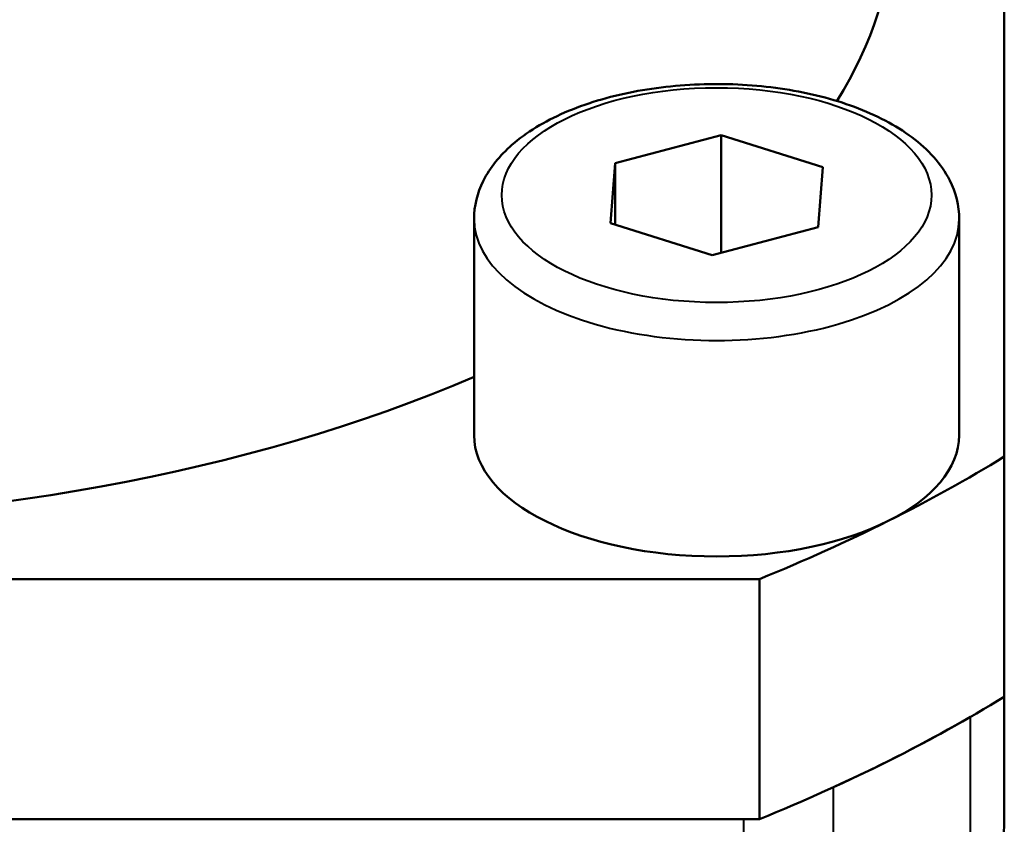
# Model space of a CAD drawing. Units: millimetres. Extents: x 103 to 298, y 108 to 252.
# Drawn here: x 136 to 151, y 185 to 196 of the extents above; entities that cross this region are included whole.
import ezdxf

# ---------------------------------------------------------------- set-up
doc = ezdxf.new("R2010")
doc.units = ezdxf.units.MM
doc.layers.add('Visible Edges(Frese)', color=7, linetype='Continuous', lineweight=50)
doc.layers.add('Visible Tangent Edges(Frese)', color=7, linetype='Continuous', lineweight=40)

msp = doc.modelspace()

# ---------------------------------------------------------------- linework, layer by layer
at = {"layer": 'Visible Edges(Frese)'}
for p, q in [((150.506, 189.811), (150.506, 205.279)), ((144.89, 194.046), (146.421, 194.45)), ((146.421, 194.45), (147.887, 193.989)), ((146.421, 192.754), (146.421, 194.45)), ((144.824, 193.181), (144.89, 194.046)), ((144.89, 193.16), (144.89, 194.046)), ((147.887, 193.989), (147.821, 193.123)), ((142.855, 193.238), (142.855, 190.121)), ((149.855, 193.238), (149.855, 190.121)), ((146.29, 192.719), (144.824, 193.181)), ((147.821, 193.123), (146.29, 192.719)), ((150.506, 186.347), (150.506, 189.811)), ((116.039, 188.045), (146.974, 188.045)), ((146.974, 188.045), (146.974, 184.581)), ((150.506, 184.507), (150.506, 186.347)), ((146.974, 184.581), (116.039, 184.581))]:
    msp.add_line(p, q, dxfattribs=at)
msp.add_arc((148.506, 184.507), 2, 300.9369, 0, dxfattribs=at)
for centre, major_axis, start_param, end_param in [((131.506, 197.545), (17.382, 0), 5.979086, 6.278147), ((131.506, 197.545), (-17.382, 0), 0.859353, 2.28224), ((146.355, 190.121), (3.5, 0), 3.141593, 6.283185), ((131.506, 197.545), (24.5, 0), 5.395662, 5.599912), ((131.506, 194.081), (24.5, 0), 5.395662, 5.599912), ((131.506, 194.081), (-24.5, 0), 2.311712, 2.427298)]:
    msp.add_ellipse(centre, major_axis=major_axis, ratio=0.5, start_param=start_param, end_param=end_param, dxfattribs=at)
msp.add_open_spline([(142.855, 193.238), (142.855, 193.429), (142.903, 193.617), (143.085, 193.984), (143.228, 194.157), (143.612, 194.493), (143.87, 194.648), (144.461, 194.905), (144.797, 195.006), (145.504, 195.143), (145.874, 195.181), (146.614, 195.193), (146.984, 195.169), (147.695, 195.058), (148.035, 194.972), (148.657, 194.741), (148.938, 194.595), (149.407, 194.244), (149.597, 194.038), (149.806, 193.624), (149.855, 193.432), (149.855, 193.238)], degree=3, knots=[2.056333, 2.056333, 2.056333, 2.056333, 2.299255, 2.299255, 2.57613, 2.57613, 2.91116, 2.91116, 3.25589, 3.25589, 3.593833, 3.593833, 3.928967, 3.928967, 4.265943, 4.265943, 4.609135, 4.609135, 4.950572, 4.950572, 5.197926, 5.197926, 5.197926, 5.197926], dxfattribs=at)
at = {"layer": 'Visible Tangent Edges(Frese)'}
for p, q in [((150.017, 183.852), (150.017, 186.056)), ((148.043, 182.797), (148.043, 185.042)), ((146.745, 184.581), (146.745, 182.535))]:
    msp.add_line(p, q, dxfattribs=at)
msp.add_ellipse((146.355, 193.585), major_axis=(-3.1, 0), ratio=0.5, dxfattribs=at)
msp.add_ellipse((146.355, 193.238), major_axis=(-3.5, 0), ratio=0.5, start_param=0, end_param=3.141593, dxfattribs=at)

doc.saveas('drawing.dxf')
